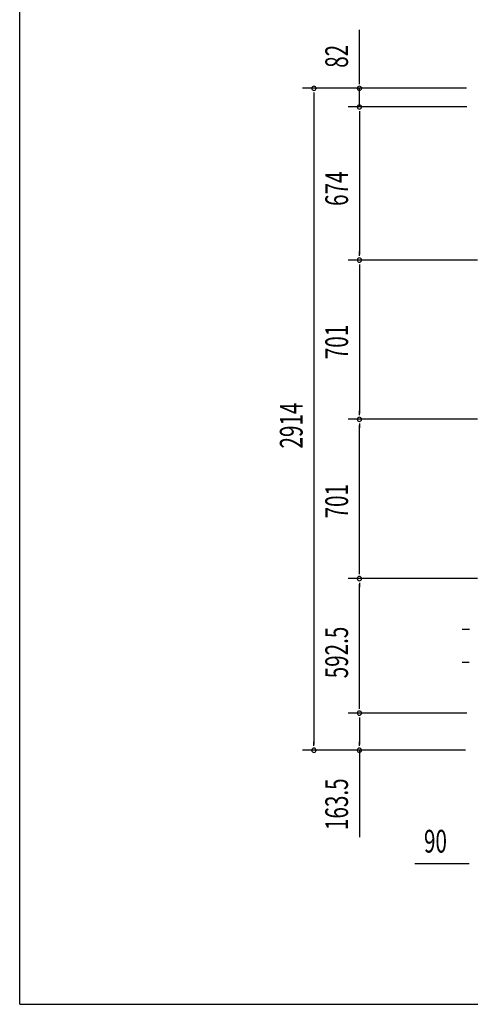
# Model space of a CAD drawing. Extents: x 542 to 20656, y 217 to 14052.
# Drawn here: x 543 to 2526, y 517 to 4852 of the extents above; entities that cross this region are included whole.
import ezdxf

# ---------------------------------------------------------------- set-up
doc = ezdxf.new("R2010")
doc.units = 0
doc.header["$LTSCALE"] = 50
doc.header["$MEASUREMENT"] = 0
doc.layers.add('SUNPOU', color=4, linetype='CONTINUOUS')
doc.layers.add('WAKUSEN-01', color=50, linetype='CONTINUOUS')
doc.styles.add('00', font='ROMANS', dxfattribs={"width": 0.666667, "bigfont": 'BIGFONT'})

msp = doc.modelspace()

# ---------------------------------------------------------------- linework, layer by layer
at = {"layer": 'SUNPOU'}
for p, q in [((2037.9, 4575), (2037.9, 4807.9)), ((2037.9, 4568.7), (2037.9, 4587.5)), ((2509.3, 4550), (1787.9, 4550)), ((1837.9, 4531.2), (1837.9, 4512.5)), ((1837.9, 4525), (1837.9, 1661)), ((2509.3, 4550), (1987.9, 4550)), ((2037.9, 4467.8), (2037.9, 4550)), ((2510.8, 4467.8), (1987.9, 4467.8)), ((2510.8, 4467.8), (1987.9, 4467.8)), ((2037.9, 4449), (2037.9, 4430.3)), ((2037.9, 4449), (2037.9, 4430.3)), ((2037.9, 4442.8), (2037.9, 3818.8)), ((2037.9, 4442.8), (2037.9, 4417.8)), ((2037.9, 3812.5), (2037.9, 3831.3)), ((2557.8, 3793.8), (1987.9, 3793.8)), ((2557.8, 3793.8), (1987.9, 3793.8)), ((2037.9, 3775), (2037.9, 3756.3)), ((2037.9, 3768.8), (2037.9, 3117.8)), ((2037.9, 3111.5), (2037.9, 3130.3)), ((2557.8, 3092.8), (1987.9, 3092.8)), ((2557.8, 3092.8), (1987.9, 3092.8)), ((2037.9, 3074), (2037.9, 3055.3)), ((2037.9, 2416.8), (2037.9, 3067.8)), ((2037.9, 2410.5), (2037.9, 2429.3)), ((2557.8, 2391.8), (1987.9, 2391.8)), ((2557.8, 2391.8), (1987.9, 2391.8)), ((2037.9, 2373), (2037.9, 2354.3)), ((2037.9, 1824.3), (2037.9, 2366.8)), ((2515.8, 2167.9), (2490.8, 2167.9)), ((2522, 2167.9), (2503.3, 2167.9)), ((2514.8, 2021.9), (2489.8, 2021.9)), ((2521, 2021.9), (2502.3, 2021.9)), ((2037.9, 1818), (2037.9, 1836.8)), ((2510.8, 1799.3), (1987.9, 1799.3)), ((2510.8, 1799.3), (1987.9, 1799.3)), ((2037.9, 1780.5), (2037.9, 1761.8)), ((2037.9, 1774.3), (2037.9, 1661)), ((1837.9, 1654.7), (1837.9, 1673.5)), ((2037.9, 1654.7), (2037.9, 1673.5)), ((2505.1, 1636), (1787.9, 1636)), ((2505.1, 1636), (1987.9, 1636)), ((2037.9, 1636), (2037.9, 1253.8)), ((2514.8, 1135.5), (2281.9, 1135.5)), ((2521, 1135.5), (2502.3, 1135.5))]:
    msp.add_line(p, q, dxfattribs=at)
for centre, start, end in [((1837.9, 4550), 90, 270), ((1837.9, 4550), 270, 90), ((2037.9, 4550), 90, 270), ((2037.9, 4550), 270, 90), ((2037.9, 4467.8), 90, 270), ((2037.9, 4467.8), 90, 270), ((2037.9, 4467.8), 270, 90), ((2037.9, 4467.8), 270, 90), ((2037.9, 3793.8), 90, 270), ((2037.9, 3793.8), 90, 270), ((2037.9, 3793.8), 270, 90), ((2037.9, 3793.8), 270, 90), ((2037.9, 3092.8), 90, 270), ((2037.9, 3092.8), 90, 270), ((2037.9, 3092.8), 270, 90), ((2037.9, 3092.8), 270, 90), ((2037.9, 2391.8), 90, 270), ((2037.9, 2391.8), 90, 270), ((2037.9, 2391.8), 270, 90), ((2037.9, 2391.8), 270, 90), ((2037.9, 1799.3), 90, 270), ((2037.9, 1799.3), 90, 270), ((2037.9, 1799.3), 270, 90), ((2037.9, 1799.3), 270, 90), ((1837.9, 1636), 90, 270), ((1837.9, 1636), 270, 90), ((2037.9, 1636), 90, 270), ((2037.9, 1636), 270, 90)]:
    msp.add_arc(centre, 9.38, start, end, dxfattribs=at)
at = {"layer": 'WAKUSEN-01'}
for q in [(542.5, 14052.5), (20477.5, 517.5)]:
    msp.add_line((542.5, 517.5), q, dxfattribs=at)

# ---------------------------------------------------------------- texts
at = {"layer": 'SUNPOU', "style": '00', "width": 0.666667}
for s, p in [('82', (1987.9, 4640.5)), ('674', (1987.9, 4032.4)), ('701', (1987.9, 3357.6)), ('2914', (1787.9, 2964.4)), ('701', (1987.9, 2656.6)), ('592.5', (1987.9, 1952.7)), ('163.5', (1987.9, 1284.8))]:
    msp.add_text(s, height=100, rotation=90, dxfattribs=at).set_placement(p)
msp.add_text('90', height=100, dxfattribs=at).set_placement((2322.3, 1185.5))

doc.saveas('drawing.dxf')
